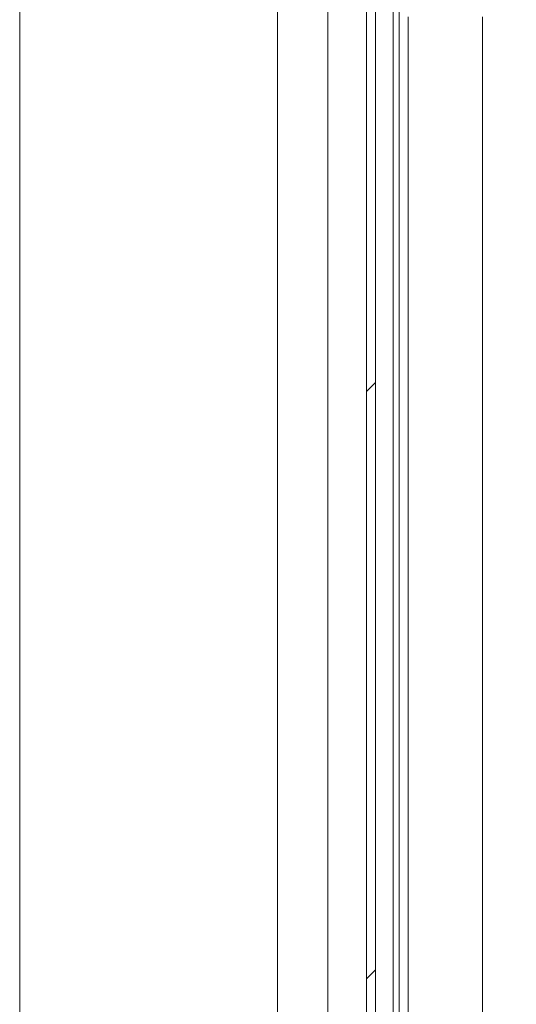
# Paper-space layout 'Sheet2' of a CAD drawing. Units: millimetres. Extents: x 0 to 420, y 0 to 297.
# Drawn here: x 197 to 200, y 266 to 274 of the extents above; entities that cross this region are included whole.
import ezdxf

# ---------------------------------------------------------------- set-up
doc = ezdxf.new("R2010")
doc.units = ezdxf.units.MM

psp = doc.layouts.new('Sheet2')

# ---------------------------------------------------------------- hatches: boundary and pattern name
at = {"linetype": 'Continuous', "lineweight": 18}
h = psp.add_hatch(dxfattribs=at)
h.set_pattern_fill('ANSI31', style=0)
edge = h.paths.add_edge_path(flags=0)
edge.add_line((201.7424, 262.6073), (201.7424, 264.3119))
edge.add_line((201.7424, 264.3119), (201.6742, 264.3119))
edge.add_line((201.6742, 264.3119), (201.6742, 262.6073))
edge.add_arc((201.6288, 262.6073), 0.0455, 270, 360, ccw=False)
edge.add_line((201.6288, 262.5619), (199.3788, 262.5619))
edge.add_arc((199.3788, 262.6073), 0.0455, 180, 270, ccw=False)
edge.add_line((199.3333, 262.6073), (199.3333, 274.4258))
edge.add_arc((199.3788, 274.4258), 0.0455, 70, 180, ccw=False)
edge.add_line((199.3943, 274.4685), (199.6053, 274.3917))
edge.add_line((199.6053, 274.3917), (199.6286, 274.4558))
edge.add_line((199.6286, 274.4558), (199.4176, 274.5325))
edge.add_arc((199.3788, 274.4258), 0.1136, 70, 180)
edge.add_line((199.2651, 274.4258), (199.2651, 262.6073))
edge.add_arc((199.3788, 262.6073), 0.1136, 180, 270)
edge.add_line((199.3788, 262.4937), (201.6288, 262.4937))
edge.add_arc((201.6288, 262.6073), 0.1136, 270, 360)

# ---------------------------------------------------------------- linework, layer by layer
at = {"color": 7, "linetype": 'Continuous', "lineweight": 18}
for p, q in [((196.613, 281.7544), (196.613, 256.8262)), ((198.5833, 274.5391), (198.5833, 157.721)), ((198.9697, 274.5391), (198.9697, 157.721)), ((199.2651, 274.4258), (199.2651, 262.6073)), ((199.3333, 274.4258), (199.3333, 262.6073)), ((199.5151, 274.4245), (199.5151, 262.5619)), ((199.5833, 273.971), (199.5833, 262.5619)), ((200.1515, 262.5619), (200.1515, 273.971)), ((200.1515, 273.971), (200.1515, 262.5619))]:
    psp.add_line(p, q, dxfattribs=at)
at = {"color": 174, "linetype": 'Continuous', "lineweight": 18}
psp.add_line((199.4697, 274.441), (199.4697, 262.5619), dxfattribs=at)

doc.saveas('drawing.dxf')
